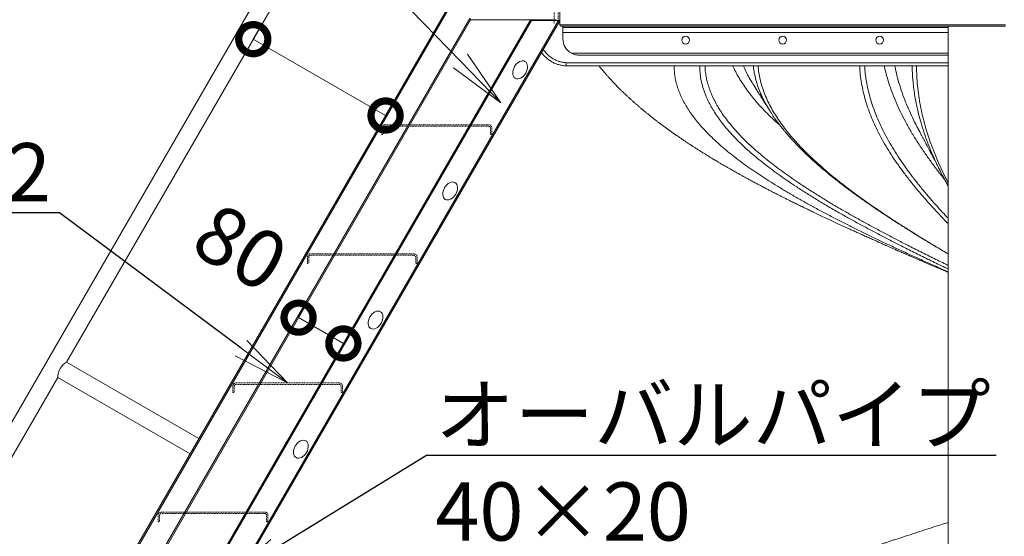
# Model space of a CAD drawing. Extents: x 440 to 25640, y 102 to 9375.
# Drawn here: x 2935 to 4459, y 3481 to 4281 of the extents above; entities that cross this region are included whole.
import ezdxf
from ezdxf import colors
from ezdxf.entities.mleader import LeaderData, LeaderLine
from ezdxf.math import Vec2, Vec3

# ---------------------------------------------------------------- set-up
doc = ezdxf.new("R2010")
doc.units = 0
doc.header["$MEASUREMENT"] = 0
doc.header["$PDMODE"] = 1
doc.linetypes.add('DASHED', pattern=[19.05, 12.7, -6.35])
doc.linetypes.add('HIDS', pattern=[2.5, 1.5, -1])
doc.layers.get('0').update_dxf_attribs({"linetype": 'CONTINUOUS'})
doc.layers.get('DefPoints').update_dxf_attribs({"linetype": 'CONTINUOUS'})
for name, color, linetype, lineweight in [('FRAM3', 1, 'CONTINUOUS', 50), ('外形線', 7, 'CONTINUOUS', 18), ('寸法線', 3, 'CONTINUOUS', 18), ('文字引出', 4, 'CONTINUOUS', 18), ('細線', 8, 'CONTINUOUS', 5), ('隠れ線', 5, 'DASHED', 18)]:
    doc.layers.add(name, color=color, linetype=linetype, lineweight=lineweight)
doc.styles.get("Standard").update_dxf_attribs({"font": 'TXT.SHX', "bigfont": 'bigfont.shx'})
doc.dimstyles.new('30ベース', dxfattribs={"dimscale": 30, "dimtxt": 3, "dimasz": 3, "dimexe": 0, "dimexo": 1, "dimgap": 1, "dimtad": 3, "dimdec": 1, "dimdsep": 46, "dimtxsty": 'Standard', "dimblk": 'DOTSMALL', "dimcen": 0, "dimclrd": 3, "dimclre": 256, "dimclrt": 7, "dimadec": 3, "dimazin": 2, "dimtfac": 1, "dimtdec": 1, "dimtix": 1, "dimtmove": 2, "dimatfit": 2, "dimldrblk": 'OPEN', "dimfxl": 0, "dimtolj": 1, "dimlwd": -1, "dimlwe": -1, "dimarcsym": 0})

# ---------------------------------------------------------------- blocks, each defined once
blk = doc.blocks.new('_DotSmall')
at = {"layer": 'FRAM3', "color": 0, "const_width": 0.5}
blk.add_lwpolyline([(-0.0625, 0, 1), (0.0625, 0, 1)], format="xyb", close=True, dxfattribs=at)
blk = doc.blocks.new('*D29')
at = {"layer": 'DefPoints', "color": 0}
for p in [(3771.2, 4279.3), (2907.3, 2575.7), (2755.7, 2520.5), (4001.9, 2520.5), (2557, 2176.2)]:
    blk.add_point(p, dxfattribs=at)
at = {"layer": '外形線', "color": 3}
blk.add_arc((2755.7, 2520.5), 161.3, 0, 60, dxfattribs=at)
at = {"layer": '外形線', "color": 3, "xscale": 90, "yscale": 90, "zscale": 90}
for p, rotation in [((2836.4, 2660.2), 149.999997900602), ((2917, 2520.5), 270)]:
    blk.add_blockref('_DotSmall', p, dxfattribs=dict(at, rotation=rotation))
at = {"layer": '外形線', "color": 7, "insert": (2960.4, 2638.6), "char_height": 90, "attachment_point": 5, "rotation": 300}
blk.add_mtext('\\A1;60°', dxfattribs=at)
blk = doc.blocks.new('_OPEN')
at = {"color": 0, "linetype": 'ByBlock'}
for p, q in [((-1, 0.167), (0, 0)), ((0, 0), (-1, -0.167)), ((0, 0), (-1, 0))]:
    blk.add_line(p, q, dxfattribs=at)
blk = doc.blocks.new('A$C040B10E8')
at = {"color": 5, "linetype": 'HIDS'}
for p, q in [((-1012.9, 1754.4), (-1012.9, 1800)), ((-1006.9, 1754.4), (-1006.9, 1800)), ((-1006.9, 1797.7), (-859.5, 1797.7)), ((-856.8, 1795), (-856.8, 1785)), ((-854.5, 1785), (-856.8, 1785)), ((-854.5, 1785), (-854.5, 1795)), ((-910.4, 1592.7), (-910.4, 1582.7)), ((-908.1, 1582.7), (-908.1, 1592.7)), ((-745.4, 1597.7), (-905.4, 1597.7)), ((-905.4, 1595.4), (-745.4, 1595.4)), ((-742.7, 1592.7), (-742.7, 1582.7)), ((-740.4, 1582.7), (-740.4, 1592.7)), ((-910.4, 1582.7), (-908.1, 1582.7)), ((-740.4, 1582.7), (-742.7, 1582.7)), ((-794.9, 1392.7), (-794.9, 1382.7)), ((-792.6, 1382.7), (-792.6, 1392.7)), ((-629.9, 1397.7), (-789.9, 1397.7)), ((-789.9, 1395.4), (-629.9, 1395.4)), ((-627.2, 1392.7), (-627.2, 1382.7)), ((-624.9, 1382.7), (-624.9, 1392.7)), ((-794.9, 1382.7), (-792.6, 1382.7)), ((-624.9, 1382.7), (-627.2, 1382.7)), ((-679.4, 1192.7), (-679.4, 1182.7)), ((-677.1, 1182.7), (-677.1, 1192.7)), ((-514.4, 1197.7), (-674.4, 1197.7)), ((-674.4, 1195.4), (-514.4, 1195.4)), ((-511.7, 1192.7), (-511.7, 1182.7)), ((-509.4, 1182.7), (-509.4, 1192.7)), ((-679.4, 1182.7), (-677.1, 1182.7)), ((-509.4, 1182.7), (-511.7, 1182.7)), ((-564, 992.7), (-564, 982.7)), ((-561.7, 982.7), (-561.7, 992.7)), ((-399, 997.7), (-559, 997.7)), ((-559, 995.4), (-399, 995.4)), ((-396.3, 992.7), (-396.3, 982.7)), ((-394, 982.7), (-394, 992.7)), ((-564, 982.7), (-561.7, 982.7)), ((-394, 982.7), (-396.3, 982.7)), ((-448.5, 792.7), (-448.5, 782.7)), ((-446.2, 782.7), (-446.2, 792.7)), ((-283.5, 797.7), (-443.5, 797.7)), ((-443.5, 795.4), (-283.5, 795.4)), ((-280.8, 792.7), (-280.8, 782.7)), ((-278.5, 782.7), (-278.5, 792.7)), ((-448.5, 782.7), (-446.2, 782.7)), ((-278.5, 782.7), (-280.8, 782.7)), ((-168, 597.7), (-328, 597.7)), ((-328, 595.4), (-168, 595.4)), ((-333, 592.7), (-333, 582.7)), ((-333, 582.7), (-330.7, 582.7)), ((-330.7, 582.7), (-330.7, 592.7)), ((-165.3, 592.7), (-165.3, 582.7)), ((-163, 582.7), (-165.3, 582.7)), ((-163, 582.7), (-163, 592.7)), ((-52.5, 397.7), (-212.5, 397.7)), ((-217.5, 392.7), (-217.5, 382.7)), ((-217.5, 382.7), (-215.2, 382.7)), ((-215.2, 382.7), (-215.2, 392.7)), ((-212.5, 395.4), (-52.5, 395.4)), ((-49.8, 392.7), (-49.8, 382.7)), ((-47.5, 382.7), (-49.8, 382.7)), ((-47.5, 382.7), (-47.5, 392.7)), ((-102.1, 192.7), (-102.1, 182.7)), ((-99.8, 182.7), (-99.8, 192.7)), ((62.9, 197.7), (-97.1, 197.7)), ((-97.1, 195.4), (62.9, 195.4)), ((65.6, 192.7), (65.6, 182.7)), ((67.9, 182.7), (67.9, 192.7)), ((-102.1, 182.7), (-99.8, 182.7)), ((67.9, 182.7), (65.6, 182.7))]:
    blk.add_line(p, q, dxfattribs=at)
for centre, major_axis, start_param, end_param in [((-859.5, 1795), (3.54, 3.54), 5.497787, 7.068583), ((-859.5, 1795), (-1.91, 1.91), 3.926991, 5.497787), ((-905.4, 1592.7), (-3.54, 3.54), -0.785398, 0.785398), ((-905.4, 1592.7), (1.91, 1.91), 0.785398, 2.356194), ((-745.4, 1592.7), (3.54, 3.54), 5.497787, 7.068583), ((-745.4, 1592.7), (-1.91, 1.91), 3.926991, 5.497787), ((-789.9, 1392.7), (-3.54, 3.54), -0.785398, 0.785398), ((-789.9, 1392.7), (1.91, 1.91), 0.785398, 2.356194), ((-629.9, 1392.7), (3.54, 3.54), 5.497787, 7.068583), ((-629.9, 1392.7), (-1.91, 1.91), 3.926991, 5.497787), ((-674.4, 1192.7), (-3.54, 3.54), -0.785398, 0.785398), ((-674.4, 1192.7), (1.91, 1.91), 0.785398, 2.356194), ((-514.4, 1192.7), (3.54, 3.54), 5.497787, 7.068583), ((-514.4, 1192.7), (-1.91, 1.91), 3.926991, 5.497787), ((-559, 992.7), (-3.54, 3.54), -0.785398, 0.785398), ((-559, 992.7), (1.91, 1.91), 0.785398, 2.356194), ((-399, 992.7), (3.54, 3.54), 5.497787, 7.068583), ((-399, 992.7), (-1.91, 1.91), 3.926991, 5.497787), ((-443.5, 792.7), (-3.54, 3.54), -0.785398, 0.785398), ((-443.5, 792.7), (1.91, 1.91), 0.785398, 2.356194), ((-283.5, 792.7), (3.54, 3.54), 5.497787, 7.068583), ((-283.5, 792.7), (-1.91, 1.91), 3.926991, 5.497787), ((-328, 592.7), (-3.54, 3.54), -0.785398, 0.785398), ((-328, 592.7), (1.91, 1.91), 0.785398, 2.356194), ((-168, 592.7), (3.54, 3.54), 5.497787, 7.068583), ((-168, 592.7), (-1.91, 1.91), 3.926991, 5.497787), ((-212.5, 392.7), (-3.54, 3.54), -0.785398, 0.785398), ((-52.5, 392.7), (3.54, 3.54), 5.497787, 7.068583), ((-212.5, 392.7), (1.91, 1.91), 0.785398, 2.356194), ((-52.5, 392.7), (-1.91, 1.91), 3.926991, 5.497787), ((-97.1, 192.7), (-3.54, 3.54), -0.785398, 0.785398), ((-97.1, 192.7), (1.91, 1.91), 0.785398, 2.356194), ((62.9, 192.7), (3.54, 3.54), 5.497787, 7.068583), ((62.9, 192.7), (-1.91, 1.91), 3.926991, 5.497787)]:
    blk.add_ellipse(centre, major_axis=major_axis, ratio=1, start_param=start_param, end_param=end_param, dxfattribs=at)
at = {"color": 5, "linetype": 'Continuous'}
for centre in [(-954.2, 1682.7), (-845.9, 1495.1), (-730.4, 1295.1), (-614.9, 1095.1), (-499.4, 895.1), (-384, 695.1), (-268.5, 495.1), (-153, 295.1)]:
    blk.add_ellipse(centre, major_axis=(-7.5, 13), ratio=0.666667, dxfattribs=at)
blk = doc.blocks.new('*D30')
at = {"layer": 'DefPoints', "color": 0}
for p in [(3319.9, 4290.4), (3297, 4250.7), (3524.6, 4172.2)]:
    blk.add_point(p, dxfattribs=at)
at = {"layer": '寸法線'}
for p, q in [((3304.9, 4264.4), (3297, 4250.7)), ((3509.6, 4146.2), (3501.7, 4132.5))]:
    blk.add_line(p, q, dxfattribs=at)
at = {"layer": '寸法線', "color": 3}
blk.add_line((3501.7, 4132.5), (3297, 4250.7), dxfattribs=at)
at = {"layer": '寸法線', "color": 3, "xscale": 90, "yscale": 90, "zscale": 90}
for p, rotation in [((3297, 4250.7), 150.0000035167504), ((3501.7, 4132.5), 330.0000035167503)]:
    blk.add_blockref('_DotSmall', p, dxfattribs=dict(at, rotation=rotation))
at = {"layer": '寸法線', "color": 7, "insert": (3114.7, 4401.4), "char_height": 90, "attachment_point": 5, "rotation": 330}
blk.add_mtext('\\A1;*235', dxfattribs=at)
blk = doc.blocks.new('*D31')
at = {"layer": 'DefPoints', "color": 0}
for p in [(3367.1, 3819.4), (3360.8, 3808.5), (3430.1, 3768.5)]:
    blk.add_point(p, dxfattribs=at)
at = {"layer": '寸法線'}
for p, q in [((3375.8, 3834.5), (3367.1, 3819.4)), ((3445.1, 3794.5), (3436.4, 3779.4))]:
    blk.add_line(p, q, dxfattribs=at)
at = {"layer": '寸法線', "color": 3}
blk.add_line((3436.4, 3779.4), (3367.1, 3819.4), dxfattribs=at)
at = {"layer": '寸法線', "color": 3, "xscale": 90, "yscale": 90, "zscale": 90}
for p, rotation in [((3367.1, 3819.4), 149.9999992340271), ((3436.4, 3779.4), 329.9999992340271)]:
    blk.add_blockref('_DotSmall', p, dxfattribs=dict(at, rotation=rotation))
at = {"layer": '寸法線', "color": 7, "insert": (3277.4, 3928.2), "char_height": 90, "attachment_point": 5, "rotation": 330}
blk.add_mtext('\\A1;80', dxfattribs=at)

msp = doc.modelspace()

# ---------------------------------------------------------------- linework, layer by layer
at = {"layer": '外形線'}
for p, q in [((3569.581, 4777.292), (2682.531, 3240.876)), ((3008.093, 3750.366), (3391.898, 4415.136)), ((2372.226, 2176.213), (3610.226, 4320.492)), ((3771.226, 4272.992), (3771.226, 4313.992)), ((2418.414, 2176.213), (3633.32, 4280.492)), ((2510.79, 2176.213), (3725.29, 4279.789)), ((2556.978, 2176.213), (3771.191, 4279.292)), ((3633.32, 4280.492), (3765.226, 4280.492)), ((3727.599, 4279.789), (3725.29, 4279.789)), ((3769.169, 4279.789), (3727.599, 4279.789)), ((3732.806, 4280.492), (3732.821, 4279.789)), ((3765.226, 4279.789), (3765.226, 4281.292)), ((3771.226, 4279.789), (3769.169, 4279.789)), ((3771.226, 4279.292), (3771.191, 4279.292)), ((3773.226, 4270.992), (4403.478, 4270.992)), ((3776.226, 4270.992), (3776.226, 4268.992)), ((3776.226, 4268.992), (3776.226, 4265.992)), ((4372.126, 4270.992), (4372.126, 2520.492)), ((4403.478, 4270.992), (4416.676, 4270.992)), ((4416.676, 4270.992), (4429.875, 4270.992)), ((4429.875, 4270.992), (4459.226, 4270.992)), ((4459.226, 4270.992), (4461.226, 4270.992)), ((3776.226, 4265.992), (3776.226, 4260.992)), ((3776.226, 4260.992), (3776.226, 4250.992)), ((4372.126, 4225.992), (3801.226, 4225.992)), ((4372.126, 4209.192), (3783.612, 4209.192)), ((3212.821, 3632.166), (3008.093, 3750.366)), ((2706.086, 3227.276), (2994.493, 3726.81)), ((2994.493, 3726.81), (3199.221, 3608.61))]:
    msp.add_line(p, q, dxfattribs=at)
at = {"layer": '外形線', "flags": 128}
for points in [[(3632.165, 4282.492), (3632.366, 4282.145), (3632.56, 4281.808), (3632.743, 4281.492), (3632.908, 4281.206), (3633.05, 4280.96), (3633.165, 4280.76), (3633.25, 4280.612), (3633.303, 4280.522), (3633.32, 4280.492)], [(3632.165, 4282.492), (3632.391, 4282.102), (3632.607, 4281.727), (3632.807, 4281.381), (3632.982, 4281.078), (3633.125, 4280.829), (3633.232, 4280.644), (3633.298, 4280.53), (3633.32, 4280.492)]]:
    msp.add_lwpolyline(points, dxfattribs=at)
at = {"layer": '外形線'}
for centre in [(3966.226, 4249.192), (4116.226, 4249.192), (4266.226, 4249.192)]:
    msp.add_circle(centre, 6, dxfattribs=at)
for centre, radius, start, end in [((3773.226, 4272.992), 2, 180, 270), ((3801.226, 4250.992), 25, 180, 241.642363), ((3021.045, 3727.184), 26.555, 119.193023, 180.806973)]:
    msp.add_arc(centre, radius, start, end, dxfattribs=at)
for points, knots in [([(3742.92, 4230.324), (3743.485, 4229.501), (3745.256, 4226.92), (3748.881, 4223.152), (3753.636, 4219.088), (3758.769, 4215.736), (3764.145, 4213.072), (3769.68, 4211.12), (3775.292, 4209.806), (3779.083, 4209.492), (3780.96, 4209.336)], [0, 0, 0, 0, 0.06656524, 0.20868794, 0.34696875, 0.48343423, 0.61659713, 0.74638384, 0.87441436, 1, 1, 1, 1]), ([(3789.352, 4228.992), (3790.074, 4228.628), (3791.538, 4227.891), (3794.249, 4226.923), (3797.477, 4226.179), (3799.958, 4225.993), (3801.216, 4225.992), (3801.226, 4225.992)], [0, 0, 0, 0, 0.189826203, 0.384456489, 0.687290442, 0.997523918, 1, 1, 1, 1]), ([(3783.612, 4209.192), (3783.169, 4209.195), (3782.284, 4209.201), (3781.399, 4209.244), (3780.957, 4209.265)], [0, 0, 0, 0, 0.49969788, 1, 1, 1, 1]), ([(3832.029, 4209.192), (3832.498, 4208.61), (3833.671, 4207.156), (3835.58, 4204.839), (3837.737, 4202.259), (3839.846, 4199.779), (3841.731, 4197.596), (3843.38, 4195.71), (3844.859, 4194.036), (3846.337, 4192.381), (3847.828, 4190.728), (3849.315, 4189.095), (3850.876, 4187.399), (3852.63, 4185.512), (3854.813, 4183.193), (3857.251, 4180.641), (3859.691, 4178.128), (3861.872, 4175.912), (3863.882, 4173.894), (3865.74, 4172.049), (3867.518, 4170.302), (3869.264, 4168.603), (3871.182, 4166.754), (3873.134, 4164.893), (3874.943, 4163.187), (3876.521, 4161.711), (3877.843, 4160.484), (3879.05, 4159.37), (3880.216, 4158.3), (3881.498, 4157.131), (3882.934, 4155.83), (3884.542, 4154.383), (3886.212, 4152.892), (3887.881, 4151.415), (3889.422, 4150.061), (3890.919, 4148.756), (3892.461, 4147.419), (3894.13, 4145.983), (3895.936, 4144.44), (3897.87, 4142.803), (3899.731, 4141.241), (3901.411, 4139.841), (3902.9, 4138.609), (3904.321, 4137.439), (3905.822, 4136.212), (3907.524, 4134.829), (3909.438, 4133.284), (3911.361, 4131.745), (3913.084, 4130.376), (3914.577, 4129.196), (3916.012, 4128.069), (3917.616, 4126.815), (3919.334, 4125.481), (3921.091, 4124.125), (3922.674, 4122.912), (3924.048, 4121.864), (3925.264, 4120.941), (3926.44, 4120.051), (3927.742, 4119.071), (3929.213, 4117.969), (3930.879, 4116.727), (3932.584, 4115.464), (3934.148, 4114.312), (3935.577, 4113.265), (3937.013, 4112.218), (3938.649, 4111.03), (3940.388, 4109.775), (3942.254, 4108.435), (3944.246, 4107.015), (3946.304, 4105.556), (3948.187, 4104.23), (3949.753, 4103.132), (3951.111, 4102.185), (3952.988, 4100.88), (3955.749, 4098.973), (3959.042, 4096.721), (3962.57, 4094.333), (3965.975, 4092.048), (3969.308, 4089.835), (3971.87, 4088.148), (3973.766, 4086.906), (3975.405, 4085.837), (3977.249, 4084.64), (3979.265, 4083.337), (3981.271, 4082.048), (3983.07, 4080.897), (3984.732, 4079.838), (3986.618, 4078.641), (3988.905, 4077.198), (3991.333, 4075.674), (3993.593, 4074.264), (3995.644, 4072.989), (3997.758, 4071.683), (4000.143, 4070.215), (4002.508, 4068.769), (4004.662, 4067.458), (4006.347, 4066.437), (4007.747, 4065.592), (4008.937, 4064.875), (4011.527, 4063.319), (4015.053, 4061.216), (4019.909, 4058.348), (4024.905, 4055.423), (4030.066, 4052.434), (4035.616, 4049.251), (4040.909, 4046.245), (4045.492, 4043.67), (4048.716, 4041.87), (4050.875, 4040.67), (4053.076, 4039.451), (4055.408, 4038.164), (4057.878, 4036.806), (4060.315, 4035.472), (4062.664, 4034.19), (4065.043, 4032.897), (4067.677, 4031.472), (4070.532, 4029.933), (4073.368, 4028.411), (4076.804, 4026.575), (4080.902, 4024.398), (4085.945, 4021.738), (4091.041, 4019.07), (4096.176, 4016.402), (4101.356, 4013.728), (4106.599, 4011.039), (4111.677, 4008.453), (4116.393, 4006.066), (4121.143, 4003.674), (4126.014, 4001.237), (4131.57, 3998.473), (4137.734, 3995.428), (4144.482, 3992.118), (4151.157, 3988.867), (4157.576, 3985.761), (4164.473, 3982.444), (4172.177, 3978.766), (4180.915, 3974.628), (4188.472, 3971.075), (4194.444, 3968.284), (4198.676, 3966.313), (4202.917, 3964.343), (4207.358, 3962.289), (4212.008, 3960.145), (4216.351, 3958.15), (4220.182, 3956.396), (4223.338, 3954.954), (4226.324, 3953.592), (4229.459, 3952.165), (4233.039, 3950.539), (4236.709, 3948.877), (4240.293, 3947.256), (4243.617, 3945.757), (4246.928, 3944.266), (4250.226, 3942.784), (4253.496, 3941.318), (4256.601, 3939.929), (4259.376, 3938.689), (4261.619, 3937.689), (4263.45, 3936.873), (4265.233, 3936.079), (4267.39, 3935.12), (4270.01, 3933.956), (4272.911, 3932.669), (4275.909, 3931.34), (4279.262, 3929.857), (4282.869, 3928.263), (4286.46, 3926.68), (4289.172, 3925.486), (4291.016, 3924.675), (4292.351, 3924.089), (4293.858, 3923.426), (4296.139, 3922.425), (4299.126, 3921.116), (4302.598, 3919.596), (4305.96, 3918.127), (4309.114, 3916.75), (4312.115, 3915.441), (4314.958, 3914.202), (4317.639, 3913.035), (4320.1, 3911.965), (4322.419, 3910.957), (4324.808, 3909.919), (4327.681, 3908.672), (4331.227, 3907.135), (4335.419, 3905.319), (4339.889, 3903.386), (4344.687, 3901.314), (4349.654, 3899.172), (4354.776, 3896.966), (4359.762, 3894.821), (4364.574, 3892.752), (4368.68, 3890.987), (4371.171, 3889.918), (4372.126, 3889.508)], [0, 0, 0, 0, 0.004212161, 0.010521676, 0.016905045, 0.023137097, 0.028840628, 0.033125436, 0.037249678, 0.04144766, 0.045652465, 0.049816017, 0.053904632, 0.058639941, 0.064343871, 0.071822363, 0.078483092, 0.08398913, 0.089238687, 0.09445425, 0.098518721, 0.103118317, 0.108126264, 0.113435838, 0.118153564, 0.121966631, 0.125494324, 0.128213378, 0.131121446, 0.134319911, 0.137868857, 0.141898833, 0.14633897, 0.150285199, 0.154221695, 0.157697234, 0.161178073, 0.165141358, 0.169758987, 0.174520548, 0.179251902, 0.183175127, 0.186511607, 0.189741525, 0.193157553, 0.197072942, 0.201728435, 0.206621368, 0.210533892, 0.213691015, 0.216918698, 0.220421655, 0.224736849, 0.228714999, 0.232446212, 0.23549884, 0.238004556, 0.240609617, 0.243401674, 0.246734255, 0.250464718, 0.2545443, 0.258105865, 0.260829578, 0.263936468, 0.267486619, 0.271551857, 0.275306036, 0.27967139, 0.284504524, 0.28863596, 0.291810751, 0.294575079, 0.297344295, 0.303819933, 0.312164815, 0.318163239, 0.325963881, 0.333425999, 0.338787393, 0.341738224, 0.345067537, 0.348825774, 0.35301212, 0.357356181, 0.361004231, 0.363895009, 0.367385348, 0.372370537, 0.377620341, 0.381887325, 0.385807455, 0.389781176, 0.39436669, 0.399846839, 0.403632581, 0.406938848, 0.409643471, 0.411747606, 0.413829541, 0.424621303, 0.432036123, 0.441633753, 0.453056354, 0.461141637, 0.472689253, 0.482449241, 0.486365628, 0.490345531, 0.494233417, 0.498325132, 0.502999046, 0.507670496, 0.511548428, 0.515677888, 0.520459401, 0.52565886, 0.530973518, 0.5356353, 0.5438021, 0.552494461, 0.562110984, 0.570339067, 0.579140622, 0.588872798, 0.59724459, 0.605051706, 0.61281142, 0.62123201, 0.62953055, 0.640594501, 0.651914772, 0.66292082, 0.673419223, 0.683281546, 0.696442153, 0.710592173, 0.725376213, 0.732438664, 0.738867952, 0.745382976, 0.752437253, 0.759740405, 0.767170431, 0.772721554, 0.7775804, 0.781844935, 0.786588511, 0.792107707, 0.798399395, 0.803517807, 0.808607601, 0.813668689, 0.818701071, 0.823704694, 0.828610489, 0.832863337, 0.836343829, 0.838812543, 0.8411853, 0.844447462, 0.848599206, 0.853062571, 0.857579202, 0.862148947, 0.868199804, 0.873836195, 0.878302082, 0.880383224, 0.882115741, 0.884286703, 0.88714127, 0.892335467, 0.897654072, 0.902656273, 0.907343749, 0.911717411, 0.916022609, 0.919996675, 0.92364022, 0.926953732, 0.930290838, 0.934238774, 0.939685675, 0.945989284, 0.952779705, 0.959430986, 0.967154544, 0.974669037, 0.981976076, 0.989076035, 0.99581018, 1, 1, 1, 1]), ([(4372.126, 3894.887), (4370.457, 3895.687), (4361.612, 3899.92), (4345.831, 3907.588), (4324.842, 3917.89), (4305.245, 3927.675), (4286.988, 3936.935), (4270.049, 3945.679), (4253.416, 3954.42), (4237.117, 3963.163), (4221.171, 3971.904), (4204.676, 3981.168), (4187.734, 3990.949), (4170.478, 4001.255), (4153.835, 4011.555), (4138.65, 4021.342), (4124.832, 4030.6), (4112.298, 4039.346), (4100.282, 4048.085), (4088.807, 4056.83), (4077.882, 4065.569), (4066.911, 4074.835), (4056.03, 4084.614), (4045.401, 4094.921), (4035.619, 4105.221), (4027.157, 4115.007), (4019.877, 4124.267), (4013.653, 4133.012), (4008.082, 4141.751), (4003.173, 4150.496), (3998.93, 4159.235), (3995.15, 4168.501), (3991.98, 4178.28), (3989.608, 4188.587), (3988.12, 4198.888), (3987.936, 4205.757), (3987.844, 4209.192)], [0, 0, 0, 0, 0.007627251, 0.040407357, 0.073186892, 0.105970099, 0.133781821, 0.161598774, 0.189411296, 0.21722741, 0.245040959, 0.272856024, 0.305635714, 0.338418791, 0.371196563, 0.403981052, 0.431791932, 0.459609952, 0.48742093, 0.515238758, 0.543050129, 0.570867494, 0.603645311, 0.636429787, 0.669207236, 0.70199113, 0.72980285, 0.757620424, 0.785431595, 0.813249571, 0.841060482, 0.86887856, 0.901655979, 0.934439954, 0.967218592, 1, 1, 1, 1]), ([(4111.89, 4117.374), (4109.688, 4119.32), (4103.791, 4124.532), (4095.135, 4132.825), (4085.829, 4142.251), (4077.357, 4151.492), (4069.512, 4160.731), (4062.315, 4169.971), (4055.779, 4179.211), (4049.895, 4188.451), (4044.744, 4197.691), (4041.244, 4204.605), (4039.684, 4208.438), (4039.377, 4209.192)], [0, 0, 0, 0, 0.06356735, 0.1703047, 0.27093582, 0.37157291, 0.47220481, 0.57284089, 0.67347394, 0.77410918, 0.87474309, 0.97537719, 1, 1, 1, 1]), ([(4070.064, 4181.628), (4068.639, 4183.902), (4065.284, 4189.257), (4060.807, 4197.691), (4057.415, 4204.605), (4055.91, 4208.438), (4055.615, 4209.192)], [0, 0, 0, 0, 0.24754418, 0.58276242, 0.91797989, 1, 1, 1, 1]), ([(4372.126, 3918.17), (4366.635, 3921.432), (4355.389, 3928.112), (4338.614, 3938.277), (4321.751, 3948.662), (4305.113, 3959.132), (4288.798, 3969.627), (4272.842, 3980.165), (4257.407, 3990.647), (4242.56, 4001.047), (4228.34, 4011.346), (4214.661, 4021.617), (4201.448, 4031.942), (4188.715, 4042.328), (4176.486, 4052.8), (4164.842, 4063.301), (4153.815, 4073.839), (4143.521, 4084.323), (4133.992, 4094.716), (4125.241, 4105.014), (4117.206, 4115.281), (4109.845, 4125.606), (4103.173, 4135.994), (4097.214, 4146.466), (4092.015, 4156.975), (4087.595, 4167.512), (4084.01, 4177.996), (4081.224, 4188.383), (4079.341, 4198.675), (4078.364, 4205.605), (4078.234, 4209.109), (4078.231, 4209.192)], [0, 0, 0, 0, 0.03362548, 0.06887255, 0.10476006, 0.14070805, 0.17676654, 0.21298476, 0.24931886, 0.28482468, 0.32019787, 0.35547606, 0.39071917, 0.42661302, 0.46256641, 0.49864102, 0.53487931, 0.57120151, 0.60669139, 0.64204917, 0.67732351, 0.71256018, 0.7484607, 0.78442109, 0.82051226, 0.85677323, 0.89307551, 0.92854568, 0.96388106, 0.99914073, 1, 1, 1, 1]), ([(4372.126, 3965.127), (4367.864, 3969.538), (4359.294, 3978.41), (4346.966, 3991.74), (4335.048, 4005.118), (4323.659, 4018.498), (4312.827, 4031.879), (4302.586, 4045.258), (4292.968, 4058.636), (4284.006, 4072.017), (4275.725, 4085.397), (4268.152, 4098.776), (4261.31, 4112.155), (4255.223, 4125.536), (4249.908, 4138.915), (4245.381, 4152.293), (4241.662, 4165.673), (4238.74, 4179.054), (4236.709, 4192.433), (4235.621, 4202.478), (4235.478, 4208.065), (4235.449, 4209.192)], [0, 0, 0, 0, 0.05422299, 0.10904045, 0.16385588, 0.21867744, 0.27350114, 0.32831723, 0.38313361, 0.43795782, 0.49277881, 0.54759415, 0.60241199, 0.65723736, 0.71205592, 0.76687115, 0.82169113, 0.87651599, 0.93133283, 0.98614859, 1, 1, 1, 1]), ([(4366.89, 4033.186), (4363.327, 4037.694), (4356.142, 4046.785), (4345.934, 4060.461), (4335.855, 4074.629), (4326.095, 4089.212), (4316.745, 4104.211), (4308.124, 4119.21), (4300.265, 4134.211), (4293.198, 4149.212), (4286.958, 4164.212), (4281.692, 4178.795), (4277.432, 4192.96), (4274.782, 4202.954), (4273.743, 4208.365), (4273.585, 4209.192)], [0, 0, 0, 0, 0.076841785, 0.154969635, 0.233097393, 0.318318176, 0.403537671, 0.488759383, 0.573986721, 0.659216688, 0.744439806, 0.82965967, 0.90777798, 0.985906022, 1, 1, 1, 1]), ([(4289.873, 4209.192), (4290.347, 4206.699), (4291.77, 4199.206), (4295.043, 4186.712), (4299.622, 4171.711), (4304.893, 4157.127), (4310.692, 4142.961), (4316.994, 4129.212), (4322.337, 4118.359), (4325.772, 4112.089), (4326.696, 4110.403)], [0, 0, 0, 0, 0.07571392, 0.22755446, 0.37940612, 0.53124797, 0.67042622, 0.80960496, 0.94880171, 1, 1, 1, 1]), ([(4323.467, 4209.192), (4323.538, 4204.077), (4323.68, 4193.844), (4324.823, 4178.481), (4326.648, 4163.082), (4329.225, 4147.625), (4332.539, 4132.083), (4336.596, 4116.445), (4341.375, 4100.759), (4346.841, 4085.085), (4352.943, 4069.469), (4359.683, 4053.894), (4366.064, 4040.201), (4370.423, 4031.697), (4372.126, 4028.375)], [0, 0, 0, 0, 0.08485381, 0.16977705, 0.25489708, 0.34034356, 0.42624965, 0.51275393, 0.5997962, 0.6864857, 0.77280881, 0.85889846, 0.94488536, 1, 1, 1, 1]), ([(4069.994, 4181.64), (4072.034, 4178.398), (4074.645, 4174.249), (4078.746, 4167.723), (4082.237, 4162.165), (4088.491, 4152.198), (4093.244, 4144.603), (4096.572, 4139.285)], [0, 0, 0, 0, 0.22980741, 0.29408967, 0.46243991, 0.62359113, 1, 1, 1, 1]), ([(4096.802, 4138.926), (4097.458, 4137.891), (4098.927, 4135.572), (4101.328, 4131.97), (4104.087, 4127.963), (4106.901, 4124.024), (4109.707, 4120.223), (4112.365, 4116.731), (4114.998, 4113.375), (4117.642, 4110.092), (4120.265, 4106.918), (4122.831, 4103.888), (4125.149, 4101.208), (4127.201, 4098.877), (4128.979, 4096.891), (4130.493, 4095.22), (4131.949, 4093.63), (4133.552, 4091.898), (4135.501, 4089.818), (4137.808, 4087.391), (4140.483, 4084.623), (4143.408, 4081.651), (4146.407, 4078.66), (4149.339, 4075.788), (4152.139, 4073.088), (4154.791, 4070.569), (4157.237, 4068.275), (4159.471, 4066.205), (4161.584, 4064.267), (4164.043, 4062.033), (4167.108, 4059.285), (4170.952, 4055.894), (4175.365, 4052.067), (4179.609, 4048.457), (4183.35, 4045.324), (4186.238, 4042.934), (4188.716, 4040.903), (4190.769, 4039.234), (4192.332, 4037.972), (4193.498, 4037.034), (4194.491, 4036.238), (4195.598, 4035.354), (4196.952, 4034.277), (4198.56, 4033.003), (4201.371, 4030.789), (4205.463, 4027.6), (4210.45, 4023.775), (4215.359, 4020.063), (4220.121, 4016.508), (4225.163, 4012.792), (4230.304, 4009.05), (4235.317, 4005.448), (4239.902, 4002.19), (4244.018, 3999.295), (4247.666, 3996.75), (4250.932, 3994.487), (4253.987, 3992.383), (4257.298, 3990.116), (4261.195, 3987.466), (4265.845, 3984.33), (4271.107, 3980.814), (4276.96, 3976.94), (4283.157, 3972.879), (4289.401, 3968.827), (4294.836, 3965.334), (4299.451, 3962.39), (4303.286, 3959.956), (4306.983, 3957.621), (4310.532, 3955.39), (4313.821, 3953.331), (4316.714, 3951.528), (4319.078, 3950.058), (4320.916, 3948.919), (4322.543, 3947.913), (4324.296, 3946.83), (4326.48, 3945.485), (4329.115, 3943.867), (4332.181, 3941.989), (4335.616, 3939.893), (4339.262, 3937.675), (4342.981, 3935.422), (4349.762, 3931.328), (4359.434, 3925.535), (4367.978, 3920.485), (4372.126, 3918.032)], [0, 0, 0, 0, 0.01296023, 0.02903602, 0.046605, 0.06567827, 0.08172589, 0.09806658, 0.1133259, 0.12745521, 0.14280376, 0.15655751, 0.16871332, 0.17927596, 0.18826371, 0.19573295, 0.20200706, 0.2098353, 0.21922117, 0.2301705, 0.24268906, 0.25667339, 0.27037047, 0.28315617, 0.29554626, 0.30691004, 0.31725433, 0.32658446, 0.33491353, 0.34346023, 0.35681758, 0.37216055, 0.38948119, 0.40877647, 0.42120387, 0.43205148, 0.44125565, 0.44881811, 0.45473994, 0.45842287, 0.46157755, 0.46557369, 0.4704626, 0.47624411, 0.4829182, 0.50060126, 0.5196687, 0.53503168, 0.55118588, 0.5681361, 0.58569699, 0.60219704, 0.61724836, 0.63010729, 0.64166986, 0.65193724, 0.66093726, 0.67031517, 0.68280985, 0.69707794, 0.71310193, 0.73083456, 0.74999783, 0.76858444, 0.78620279, 0.79775264, 0.80884773, 0.81949293, 0.82969007, 0.83936166, 0.84766192, 0.85436322, 0.85946741, 0.86324995, 0.86814308, 0.8742842, 0.88167123, 0.89030589, 0.90000109, 0.91037742, 0.92066145, 0.93084678, 0.96642257, 1, 1, 1, 1]), ([(4326.599, 4110.461), (4327.185, 4109.369), (4328.226, 4107.43), (4329.606, 4104.851), (4330.694, 4102.815), (4331.684, 4100.959), (4332.677, 4099.095), (4333.697, 4097.178), (4334.668, 4095.35), (4335.632, 4093.531), (4336.708, 4091.498), (4337.879, 4089.281), (4339.006, 4087.144), (4340.008, 4085.24), (4340.955, 4083.439), (4341.982, 4081.482), (4343.01, 4079.518), (4344.107, 4077.419), (4345.376, 4074.988), (4346.719, 4072.407), (4348.191, 4069.572), (4349.527, 4066.99), (4350.88, 4064.371), (4352.006, 4062.186), (4353.063, 4060.129), (4354.002, 4058.301), (4354.882, 4056.581), (4355.795, 4054.797), (4356.669, 4053.084), (4357.465, 4051.522), (4358.029, 4050.413), (4358.59, 4049.309), (4359.32, 4047.872), (4360.297, 4045.943), (4361.035, 4044.482), (4361.427, 4043.707)], [0, 0, 0, 0, 0.04927869, 0.08750655, 0.11646515, 0.14118464, 0.17125262, 0.20053691, 0.22762995, 0.25363926, 0.28251748, 0.3192071, 0.35348535, 0.378767, 0.404892, 0.43453124, 0.46682559, 0.49318864, 0.52890838, 0.57610409, 0.60915663, 0.6561644, 0.6920718, 0.72672634, 0.75415403, 0.78426277, 0.80864265, 0.83116607, 0.86414858, 0.88530778, 0.90108556, 0.91376611, 0.93467657, 0.96535462, 1, 1, 1, 1]), ([(4361.416, 4043.729), (4361.739, 4043.095), (4362.481, 4041.64), (4363.709, 4039.276), (4365.195, 4036.419), (4366.881, 4033.192), (4368.739, 4029.696), (4370.486, 4026.432), (4371.641, 4024.348), (4372.126, 4023.473)], [0, 0, 0, 0, 0.0882343, 0.20231779, 0.34281574, 0.5094833, 0.68704867, 0.8685715, 1, 1, 1, 1]), ([(4372.126, 3502.178), (4368.41, 3500.984), (4359.923, 3498.257), (4346.607, 3493.963), (4332.055, 3489.251), (4317.214, 3484.425), (4305.194, 3480.499), (4296.061, 3477.507), (4289.912, 3475.487), (4283.953, 3473.524), (4278.427, 3471.7), (4273.544, 3470.085), (4269.337, 3468.69), (4266.076, 3467.608), (4263.642, 3466.799), (4261.888, 3466.216), (4260.165, 3465.643), (4258.168, 3464.977), (4255.617, 3464.127), (4252.463, 3463.074), (4248.71, 3461.82), (4244.108, 3460.279), (4238.656, 3458.449), (4232.57, 3456.4), (4226.33, 3454.292), (4220.169, 3452.204), (4214.105, 3450.142), (4208.14, 3448.107), (4198.959, 3444.965), (4186.789, 3440.775), (4172.707, 3435.879), (4160.08, 3431.448), (4148.815, 3427.464), (4138.03, 3423.62), (4127.719, 3419.915), (4118.621, 3416.618), (4110.771, 3413.752), (4104.206, 3411.341), (4098.242, 3409.139), (4092.871, 3407.146), (4088.084, 3405.362), (4083.876, 3403.786), (4080.238, 3402.419), (4077.166, 3401.26), (4074.654, 3400.309), (4072.958, 3399.666), (4071.757, 3399.21), (4070.695, 3398.807), (4069.162, 3398.223), (4067.123, 3397.446), (4064.582, 3396.475), (4061.334, 3395.23), (4057.556, 3393.776), (4053.484, 3392.202), (4049.551, 3390.675), (4044.767, 3388.81), (4039.309, 3386.669), (4033.354, 3384.317), (4028.085, 3382.22), (4023.467, 3380.371), (4019.467, 3378.76), (4016.346, 3377.497), (4013.987, 3376.539), (4012.181, 3375.804), (4010.268, 3375.023), (4007.978, 3374.087), (4005.147, 3372.924), (4001.778, 3371.536), (3997.619, 3369.812), (3992.826, 3367.814), (3987.685, 3365.654), (3982.722, 3363.552), (3978.06, 3361.561), (3973.691, 3359.684), (3969.395, 3357.824), (3965.203, 3355.996), (3961.148, 3354.216), (3957.467, 3352.589), (3954.124, 3351.103), (3950.952, 3349.684), (3947.724, 3348.234), (3944.205, 3346.642), (3940.291, 3344.858), (3935.479, 3342.648), (3929.99, 3340.1), (3924.08, 3337.322), (3919.023, 3334.917), (3914.802, 3332.889), (3911.455, 3331.268), (3908.454, 3329.805), (3905.874, 3328.539), (3903.551, 3327.392), (3901.257, 3326.254), (3898.773, 3325.014), (3895.899, 3323.57), (3892.573, 3321.886), (3888.734, 3319.924), (3884.462, 3317.718), (3880.75, 3315.778), (3877.802, 3314.222), (3875.84, 3313.181), (3874.132, 3312.27), (3872.695, 3311.5), (3871.524, 3310.87), (3870.489, 3310.312), (3869.384, 3309.714), (3868.008, 3308.967), (3866.303, 3308.037), (3864.402, 3306.993), (3862.454, 3305.918), (3860.59, 3304.882), (3858.828, 3303.897), (3856.752, 3302.731), (3854.437, 3301.42), (3851.919, 3299.982), (3849.334, 3298.494), (3846.696, 3296.961), (3843.899, 3295.32), (3841.076, 3293.647), (3838.021, 3291.818), (3834.667, 3289.785), (3831.082, 3287.582), (3827.356, 3285.257), (3823.639, 3282.901), (3820.004, 3280.559), (3816.527, 3278.284), (3812.549, 3275.638), (3808.138, 3272.647), (3803.339, 3269.311), (3799.339, 3266.459), (3795.92, 3263.972), (3792.947, 3261.772), (3789.962, 3259.523), (3787.228, 3257.425), (3784.775, 3255.512), (3782.445, 3253.667), (3780.04, 3251.732), (3777.545, 3249.69), (3775.326, 3247.84), (3773.496, 3246.29), (3772.151, 3245.137), (3770.958, 3244.105), (3769.745, 3243.046), (3768.348, 3241.813), (3766.282, 3239.967), (3763.766, 3237.671), (3760.963, 3235.046), (3758.282, 3232.47), (3755.721, 3229.944), (3753.334, 3227.527), (3751.018, 3225.122), (3748.728, 3222.683), (3746.515, 3220.254), (3744.427, 3217.901), (3742.404, 3215.56), (3740.36, 3213.123), (3738.489, 3210.824), (3736.83, 3208.729), (3735.334, 3206.794), (3734.094, 3205.147), (3733.079, 3203.771), (3732.245, 3202.625), (3731.323, 3201.336), (3730.334, 3199.927), (3729.312, 3198.438), (3728.393, 3197.071), (3727.61, 3195.884), (3726.916, 3194.814), (3726.185, 3193.671), (3725.361, 3192.358), (3724.515, 3190.977), (3723.747, 3189.699), (3723.082, 3188.569), (3722.51, 3187.58), (3722.001, 3186.686), (3721.551, 3185.885), (3721.146, 3185.154), (3720.725, 3184.387), (3720.233, 3183.476), (3719.639, 3182.357), (3719.016, 3181.155), (3718.438, 3180.017), (3717.958, 3179.053), (3717.536, 3178.191), (3717.122, 3177.33), (3716.609, 3176.248), (3715.99, 3174.908), (3715.281, 3173.324), (3714.605, 3171.763), (3713.953, 3170.205), (3713.286, 3168.559), (3712.555, 3166.678), (3711.797, 3164.633), (3711.106, 3162.665), (3710.48, 3160.796), (3709.872, 3158.888), (3709.276, 3156.904), (3708.725, 3154.956), (3708.247, 3153.159), (3707.776, 3151.284), (3707.265, 3149.095), (3706.713, 3146.517), (3706.373, 3144.656), (3706.191, 3143.664)], [0, 0, 0, 0, 0.01077396, 0.02460956, 0.0387672, 0.05327984, 0.06814445, 0.07418884, 0.08029103, 0.08637167, 0.09189114, 0.0967474, 0.10094, 0.1044686, 0.10650928, 0.10823597, 0.10973095, 0.11167949, 0.11423502, 0.11739765, 0.12116736, 0.12554419, 0.13129086, 0.13766058, 0.14401179, 0.15028343, 0.15647516, 0.16258668, 0.16861769, 0.18478601, 0.20034981, 0.21272873, 0.22469279, 0.23623975, 0.24737195, 0.25808175, 0.26594648, 0.2731855, 0.27979806, 0.28578364, 0.2911419, 0.29587327, 0.2999781, 0.30345587, 0.30630621, 0.30852885, 0.30923816, 0.31040555, 0.31215286, 0.31448022, 0.31738781, 0.32087576, 0.32566241, 0.33044163, 0.33501178, 0.33937271, 0.34719092, 0.35423142, 0.36049468, 0.36600154, 0.37081441, 0.37493666, 0.37732344, 0.37939672, 0.3815242, 0.38431726, 0.38778541, 0.39192878, 0.39674752, 0.40321208, 0.40981374, 0.41607987, 0.42200987, 0.42760314, 0.43285925, 0.43862059, 0.44391564, 0.4487462, 0.45313045, 0.45717474, 0.46138965, 0.46605699, 0.47134052, 0.47724082, 0.48568266, 0.4939415, 0.50188585, 0.50702952, 0.51194167, 0.5162791, 0.52000863, 0.52316016, 0.5264175, 0.53006482, 0.53410233, 0.53915282, 0.5449107, 0.55138284, 0.55856968, 0.56197557, 0.56505641, 0.56772407, 0.56997842, 0.57181936, 0.57325428, 0.57487432, 0.57705304, 0.57979077, 0.58300607, 0.58616828, 0.58918178, 0.59204645, 0.59476215, 0.59935369, 0.60346863, 0.60727717, 0.61229981, 0.6167906, 0.62152418, 0.62678855, 0.63261373, 0.63908063, 0.64576754, 0.65260649, 0.65930301, 0.66581518, 0.67204508, 0.68184905, 0.6912313, 0.70025922, 0.70584499, 0.71206557, 0.7186343, 0.72459249, 0.72950495, 0.73448452, 0.73982835, 0.74544336, 0.75124813, 0.75494048, 0.7580655, 0.76061477, 0.76329974, 0.76661751, 0.77056868, 0.77819643, 0.78509481, 0.79150111, 0.79850252, 0.80497627, 0.81046224, 0.8172247, 0.82380963, 0.82915502, 0.83521951, 0.84157371, 0.8475591, 0.85248506, 0.8572078, 0.86191569, 0.86463296, 0.86730096, 0.87029462, 0.87399387, 0.8775076, 0.88104839, 0.88384963, 0.88604927, 0.88869163, 0.89197087, 0.89535154, 0.8984482, 0.90098672, 0.9032962, 0.90537991, 0.90723893, 0.90887321, 0.91044843, 0.91252651, 0.91515363, 0.91816891, 0.92081369, 0.92299099, 0.92477783, 0.92669104, 0.92882653, 0.93209813, 0.93571762, 0.93946425, 0.94256563, 0.94613304, 0.95038666, 0.95498641, 0.95958837, 0.96329198, 0.96721692, 0.97193489, 0.97606419, 0.97990861, 0.98380968, 0.98845029, 0.99384806, 1, 1, 1, 1])]:
    msp.add_open_spline(points, degree=3, knots=knots, dxfattribs=at)
at = {"layer": '細線', "lineweight": 5}
for p, q in [((2374.535, 2176.213), (3611.381, 4318.492)), ((2416.105, 2176.213), (3632.165, 4282.492)), ((2513.1, 2176.213), (3727.599, 4279.789)), ((2554.669, 2176.213), (3769.169, 4279.789)), ((3737.797, 4280.492), (3737.811, 4279.789)), ((3771.226, 4272.992), (4461.226, 4272.992)), ((4372.126, 4268.992), (3776.226, 4268.992)), ((4372.126, 4260.992), (3776.226, 4260.992)), ((4372.126, 4228.992), (3789.352, 4228.992)), ((3780.96, 4209.336), (3780.957, 4209.265)), ((4096.555, 4139.312), (4096.672, 4139.13))]:
    msp.add_line(p, q, dxfattribs=at)
at = {"layer": '細線', "lineweight": 5, "flags": 128}
msp.add_lwpolyline([(3781.226, 4214.256), (3781.173, 4213.266), (3781.121, 4212.316), (3781.074, 4211.443), (3781.033, 4210.681), (3781, 4210.061), (3780.975, 4209.608), (3780.961, 4209.339), (3780.96, 4209.336)], dxfattribs=at)
at = {"layer": '細線', "lineweight": 5}
for points, knots in [([(3745.683, 4235.111), (3746.195, 4234.292), (3747.715, 4231.856), (3750.863, 4228.252), (3755.024, 4224.355), (3759.658, 4221.026), (3764.664, 4218.293), (3769.977, 4216.219), (3775.519, 4214.78), (3779.32, 4214.431), (3781.226, 4214.256)], [0, 0, 0, 0, 0.067664862, 0.20121659, 0.333804041, 0.466865917, 0.600171962, 0.732674947, 0.865998855, 1, 1, 1, 1]), ([(3781.226, 4214.256), (3784.929, 4214.229), (3792.773, 4214.172), (3804.539, 4214.197), (3816.525, 4214.191), (3828.291, 4214.192), (3851.544, 4214.191), (3898.388, 4214.192), (3968.826, 4214.192), (4035.962, 4214.192), (4080.91, 4214.192), (4100.687, 4214.192), (4108.588, 4214.192), (4111.392, 4214.192), (4112.083, 4214.192), (4112.773, 4214.192), (4113.464, 4214.192), (4114.154, 4214.192), (4114.845, 4214.192), (4115.535, 4214.192), (4116.009, 4214.192), (4116.375, 4214.192), (4116.863, 4214.192), (4117.905, 4214.192), (4119.61, 4214.192), (4121.964, 4214.192), (4124.968, 4214.192), (4128.62, 4214.192), (4132.922, 4214.192), (4138.157, 4214.192), (4144.392, 4214.192), (4151.693, 4214.192), (4159.842, 4214.192), (4168.839, 4214.192), (4178.683, 4214.192), (4189.376, 4214.192), (4200.831, 4214.192), (4213.037, 4214.192), (4225.983, 4214.192), (4239.744, 4214.192), (4254.319, 4214.192), (4269.709, 4214.192), (4285.912, 4214.192), (4302.93, 4214.192), (4321.065, 4214.192), (4340.344, 4214.192), (4357.556, 4214.192), (4368.249, 4214.192), (4372.126, 4214.192)], [0, 0, 0, 0, 0.01879943, 0.03982512, 0.05973759, 0.07965007, 0.09956249, 0.17778999, 0.31748195, 0.45717393, 0.51863839, 0.54568276, 0.55758228, 0.55875098, 0.55991968, 0.56108839, 0.56225709, 0.56342579, 0.56459449, 0.5657632, 0.5669319, 0.567001, 0.56762026, 0.56940722, 0.57229278, 0.57627694, 0.58135969, 0.58754103, 0.59482098, 0.60319952, 0.61412022, 0.62647582, 0.64026632, 0.65549172, 0.67215203, 0.69024723, 0.70977734, 0.73030899, 0.75221872, 0.77550653, 0.80017242, 0.82621639, 0.85363843, 0.88243856, 0.91261678, 0.94571011, 0.9803159, 1, 1, 1, 1]), ([(3948.241, 4209.192), (3948.311, 4206.295), (3948.452, 4200.501), (3949.593, 4191.81), (3951.411, 4183.121), (3953.973, 4174.428), (3957.256, 4165.74), (3961.183, 4157.211), (3965.704, 4148.855), (3970.765, 4140.658), (3976.452, 4132.467), (3982.756, 4124.27), (3989.812, 4115.913), (3997.652, 4107.386), (4006.313, 4098.697), (4015.629, 4090.005), (4025.589, 4081.314), (4036.179, 4072.624), (4047.171, 4064.098), (4058.513, 4055.74), (4070.149, 4047.543), (4082.297, 4039.353), (4094.934, 4031.155), (4108.319, 4022.799), (4122.461, 4014.271), (4137.384, 4005.583), (4152.785, 3996.89), (4168.651, 3988.201), (4184.956, 3979.509), (4201.362, 3970.985), (4217.821, 3962.625), (4234.286, 3954.429), (4251.068, 3946.238), (4268.141, 3938.041), (4285.844, 3929.685), (4304.165, 3921.156), (4323.106, 3912.469), (4342.286, 3903.774), (4358.635, 3896.44), (4368.646, 3891.999), (4372.126, 3890.455)], [0, 0, 0, 0, 0.02726575, 0.05453271, 0.08179724, 0.1090652, 0.13632877, 0.16359749, 0.18930231, 0.21501362, 0.24071821, 0.26642922, 0.2921348, 0.31940264, 0.34666737, 0.37393412, 0.40120011, 0.42846561, 0.45573282, 0.48143897, 0.5071497, 0.53285441, 0.55856575, 0.58427039, 0.61153938, 0.63880254, 0.66607099, 0.69333486, 0.72060249, 0.74786742, 0.77357581, 0.79928511, 0.82499103, 0.85070189, 0.87640655, 0.9036759, 0.93093836, 0.95820764, 0.98547036, 1, 1, 1, 1]), ([(4372.126, 3900.356), (4371.017, 3900.896), (4362.878, 3904.856), (4347.942, 3912.232), (4327.378, 3922.487), (4308.167, 3932.234), (4290.236, 3941.475), (4273.543, 3950.229), (4257.101, 3959.008), (4240.977, 3967.798), (4225.233, 3976.571), (4209.009, 3985.831), (4192.391, 3995.583), (4175.486, 4005.844), (4159.181, 4016.1), (4144.282, 4025.854), (4130.69, 4035.109), (4118.314, 4043.882), (4106.429, 4052.667), (4095.088, 4061.453), (4084.328, 4070.206), (4073.558, 4079.454), (4062.898, 4089.197), (4052.489, 4099.457), (4042.9, 4109.717), (4034.585, 4119.483), (4027.41, 4128.754), (4021.256, 4137.54), (4015.748, 4146.326), (4010.908, 4155.101), (4006.742, 4163.84), (4003.312, 4172.399), (4000.576, 4180.775), (3998.477, 4188.987), (3997.006, 4197.201), (3996.186, 4203.939), (3996.079, 4207.937), (3996.046, 4209.192)], [0, 0, 0, 0, 0.005242686, 0.038463379, 0.07165413, 0.10487381, 0.133115032, 0.161444998, 0.189890514, 0.218415812, 0.246815246, 0.275111505, 0.308363294, 0.34156484, 0.374762473, 0.408008803, 0.436294682, 0.464683787, 0.493200665, 0.521661602, 0.550000929, 0.578252153, 0.611474537, 0.644666483, 0.67788294, 0.711168772, 0.739507342, 0.767966248, 0.796485947, 0.824882103, 0.853179204, 0.881408645, 0.907990656, 0.934568416, 0.961163438, 0.987806225, 1, 1, 1, 1]), ([(4096.704, 4139.147), (4096.392, 4139.622), (4093.781, 4143.592), (4089.615, 4151.058), (4084.274, 4161.546), (4079.816, 4172.03), (4076.163, 4182.457), (4073.375, 4192.815), (4071.554, 4201.709), (4070.984, 4207.167), (4070.772, 4209.192)], [0, 0, 0, 0, 0.02033397, 0.17004524, 0.31976389, 0.46946213, 0.61919112, 0.76621317, 0.91326697, 1, 1, 1, 1]), ([(4372.126, 3973.366), (4369.148, 3976.54), (4361.975, 3984.186), (4351.12, 3996.283), (4339.547, 4009.643), (4328.526, 4022.968), (4318.048, 4036.279), (4308.133, 4049.597), (4298.797, 4062.948), (4290.062, 4076.352), (4281.977, 4089.782), (4274.593, 4103.198), (4267.949, 4116.564), (4262.091, 4129.804), (4257.007, 4142.937), (4252.682, 4155.986), (4249.096, 4169.063), (4246.452, 4181.246), (4244.619, 4192.529), (4243.508, 4201.539), (4243.159, 4207.095), (4243.028, 4209.192)], [0, 0, 0, 0, 0.040378356, 0.097261914, 0.153885073, 0.210348816, 0.266760102, 0.323208056, 0.379787153, 0.436599378, 0.493712156, 0.550629958, 0.607275443, 0.663755502, 0.719041508, 0.774346512, 0.829763002, 0.885396315, 0.929315495, 0.973320743, 1, 1, 1, 1]), ([(4316.723, 4209.192), (4316.774, 4205.854), (4316.898, 4197.706), (4317.796, 4185.773), (4319.163, 4173.387), (4320.954, 4161.279), (4323.365, 4148.404), (4326.505, 4134.743), (4330.41, 4120.372), (4335.164, 4105.327), (4340.828, 4089.659), (4347.173, 4074.044), (4353.99, 4058.737), (4359, 4048.631), (4361.438, 4043.713)], [0, 0, 0, 0, 0.06051501, 0.14770977, 0.21632732, 0.28508893, 0.36721412, 0.44973709, 0.53276044, 0.62774399, 0.72248607, 0.8167983, 0.91082649, 1, 1, 1, 1])]:
    msp.add_open_spline(points, degree=3, knots=knots, dxfattribs=at)

# ---------------------------------------------------------------- block references
at = {"layer": '隠れ線', "xscale": -1}
msp.add_blockref('A$C040B10E8', (2755.748, 2520.492), dxfattribs=at)

# ---------------------------------------------------------------- dimensions: what is measured, and where the dimension line sits
at = {"layer": '外形線'}
dim = msp.add_angular_dim_2l(base=(2907.312, 2575.657), line1=((4001.926, 2520.492), (2755.748, 2520.492)), line2=((2556.978, 2176.213), (3771.191, 4279.292)), dimstyle='30ベース', dxfattribs=at)
dim.commit()
dim.dimension.update_dxf_attribs({"geometry": '*D29', "text_midpoint": (2960.382, 2638.638)})
at = {"layer": '寸法線'}
dim = msp.add_linear_dim(base=(3296.985, 4250.742), p1=(3524.588, 4172.163), p2=(3319.86, 4290.363), angle=150.000004, text='*235', dimstyle='30ベース', dxfattribs=at)
dim.commit()
dim.dimension.update_dxf_attribs({"geometry": '*D30', "text_midpoint": (3114.745, 4401.417), "dimtype": 161})
dim = msp.add_linear_dim(base=(3367.126, 3819.43), p1=(3430.107, 3768.516), p2=(3360.825, 3808.516), angle=149.999999, dimstyle='30ベース', dxfattribs=at)
dim.commit()
dim.dimension.update_dxf_attribs({"geometry": '*D31', "text_midpoint": (3277.39, 3928.195), "dimtype": 161})

# ---------------------------------------------------------------- leaders
at = {"layer": '文字引出'}
ml = msp.add_multileader_mtext('Standard', dxfattribs=at)
ml.set_content('{\\C7;□-40×40×2.3}', color=256)
ml.set_leader_properties()
ml.set_arrow_properties(name='OPEN')
ml.build(insert=Vec2(0, 0))
ml.multileader.update_dxf_attribs({"text_left_attachment_type": 6, "text_right_attachment_type": 6, "dogleg_length": 0.36, "arrow_head_size": 90, "scale": 30})
ctx = ml.context
ctx.base_point, ctx.scale, ctx.char_height, ctx.arrow_head_size, ctx.landing_gap_size, ctx.plane_origin = Vec3(2251.24, 4661.709), 30, 90, 90, 2.7, Vec3(2226.443, 4186.589)
ctx.left_attachment, ctx.right_attachment, ctx.text_align_type = 6, 6, 2
notes = []
notes.append((ctx, [(1, (1, 1, 0), (3185.44, 4661.709), (-1, 0), 10.8, [(0, [(3680.176, 4152.173)], 0, [])])]))
ctx.mtext.insert, ctx.mtext.alignment, ctx.mtext.flow_direction = Vec3(3171.94, 4769.709), 3, 5
ml = msp.add_multileader_mtext('Standard', dxfattribs=at)
ml.set_content('{\\C7;階段：CHPL-3.2}', color=256)
ml.set_leader_properties()
ml.set_arrow_properties(name='OPEN')
ml.build(insert=Vec2(0, 0))
ml.multileader.update_dxf_attribs({"text_left_attachment_type": 6, "text_right_attachment_type": 6, "dogleg_length": 0.36, "arrow_head_size": 90, "scale": 30})
ctx = ml.context
ctx.base_point, ctx.scale, ctx.char_height, ctx.arrow_head_size, ctx.landing_gap_size, ctx.plane_origin = Vec3(2027.094, 3981.726), 30, 90, 90, 2.7, Vec3(1850.065, 1305.233)
ctx.left_attachment, ctx.right_attachment, ctx.text_align_type = 6, 6, 2
notes.append((ctx, [(1, (1, 1, 0), (2997.294, 3981.726), (-1, 0), 10.8, [(0, [(3350.17, 3718.192)], 0, [])])]))
ctx.mtext.insert, ctx.mtext.alignment, ctx.mtext.flow_direction = Vec3(2983.794, 4089.726), 3, 5
ml = msp.add_multileader_mtext('Standard', dxfattribs=at)
ml.set_content('{\\C7;オーバルパイプ\\P40×20}', color=256)
ml.set_leader_properties()
ml.set_arrow_properties(name='OPEN')
ml.build(insert=Vec2(0, 0))
ml.multileader.update_dxf_attribs({"text_left_attachment_type": 6, "text_right_attachment_type": 6, "dogleg_length": 0.36, "arrow_head_size": 90, "scale": 30})
ctx = ml.context
ctx.base_point, ctx.scale, ctx.char_height, ctx.arrow_head_size, ctx.landing_gap_size, ctx.plane_origin = Vec3(3576.054, 3606.156), 30, 90, 90, 2.7, Vec3(3710.222, 3486.045)
ctx.left_attachment, ctx.right_attachment = 6, 6
notes.append((ctx, [(0, (1, 1, 0), (3565.254, 3606.156), (1, 0), 10.8, [(0, [(3255.195, 3415.56)], 0, [])])]))
ctx.mtext.insert, ctx.mtext.flow_direction = Vec3(3578.754, 3714.156), 5
for ctx, leaders in notes:
    for number, flags, end, landing, length, lines in leaders:
        leader = LeaderData()
        leader.index, (leader.has_last_leader_line, leader.has_dogleg_vector, leader.attachment_direction) = number, flags
        leader.last_leader_point, leader.dogleg_vector, leader.dogleg_length = Vec3(end), Vec3(landing), length
        for number, points, colour, breaks in lines:
            line = LeaderLine()
            line.index, line.vertices, line.color, line.breaks = number, Vec3.list(points), colors.encode_raw_color(colour), breaks
            leader.lines.append(line)
        ctx.leaders.append(leader)

doc.saveas('drawing.dxf')
